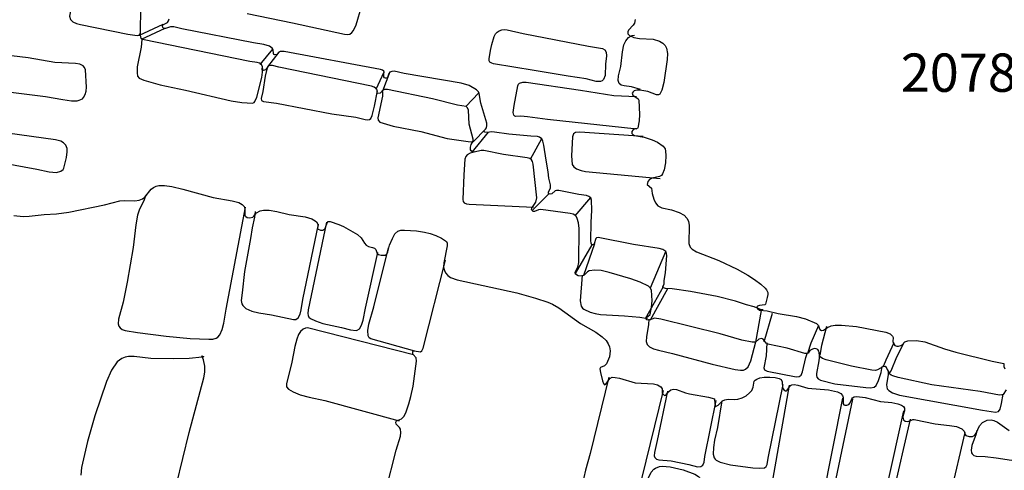
# Model space of a CAD drawing. Units: metres. Extents: x 434987.8 to 435006.5, y 387559.6 to 387593.3.
# Drawn here: x 434997.8 to 434999.7, y 387577.5 to 387578.4 of the extents above; entities that cross this region are included whole.
import ezdxf

# ---------------------------------------------------------------- set-up
doc = ezdxf.new("R2010")
doc.units = ezdxf.units.M
for name, color, linetype in [('wPlan_Context_Interface', 10, 'Continuous'), ('wPlan_Context_No', 7, 'Continuous'), ('wPlan_Detail', 151, 'Continuous'), ('wPlan_Detail_Height', 200, 'Continuous')]:
    doc.layers.add(name, color=color, linetype=linetype)
doc.styles.add('Contexts', font='arial.ttf', dxfattribs={"height": 1.5})

msp = doc.modelspace()

# ---------------------------------------------------------------- linework, layer by layer
at = {"layer": 'wPlan_Context_Interface', "lineweight": 25}
for points in [[(434998.9967, 387578.3817), (434998.995, 387578.3749), (434998.9925, 387578.3707), (434998.9833, 387578.361), (434998.982, 387578.3578), (434998.9823, 387578.3538), (434998.9853, 387578.3504), (434998.9937, 387578.347), (434999.0048, 387578.3451), (434999.0317, 387578.3432), (434999.0442, 387578.3396), (434999.0506, 387578.3359), (434999.0551, 387578.3313), (434999.0579, 387578.3257), (434999.0595, 387578.3157), (434999.0589, 387578.3037), (434999.0524, 387578.2584), (434999.0485, 387578.2434), (434999.0445, 387578.2358), (434999.0422, 387578.2344), (434999.0382, 387578.2343), (434999.0213, 387578.241), (434999.0058, 387578.2435), (434998.9997, 387578.2434), (434998.9946, 387578.2422), (434998.9923, 387578.2406), (434998.9908, 387578.2375), (434998.9917, 387578.2339), (434999.002, 387578.2264), (434999.0039, 387578.2238), (434999.0052, 387578.1959), (434999.0041, 387578.1837), (434999.0014, 387578.1695), (434999.0008, 387578.1682), (434998.9958, 387578.1677), (434998.9915, 387578.1655), (434998.9896, 387578.1624), (434998.9901, 387578.1585), (434998.9916, 387578.1568), (434998.9954, 387578.1549), (434999.014, 387578.1517), (434999.0297, 387578.1463), (434999.0401, 387578.1417), (434999.051, 387578.1342), (434999.0549, 387578.1288), (434999.0561, 387578.1244), (434999.0568, 387578.1153), (434999.0559, 387578.101), (434999.0532, 387578.0874), (434999.0502, 387578.0798), (434999.0477, 387578.0767), (434999.0444, 387578.0747), (434999.0299, 387578.0711), (434999.0245, 387578.0688), (434999.021, 387578.0644), (434999.0202, 387578.0591), (434999.0282, 387578.0518), (434999.0299, 387578.0414), (434999.0333, 387578.0299), (434999.0365, 387578.0227), (434999.0409, 387578.0169), (434999.0484, 387578.0132), (434999.0677, 387578.0093), (434999.0827, 387578.0042), (434999.0923, 387577.9988), (434999.0978, 387577.9929), (434999.1006, 387577.9871), (434999.1022, 387577.9784), (434999.1018, 387577.9432), (434999.1042, 387577.936), (434999.108, 387577.9318), (434999.1166, 387577.9269), (434999.1603, 387577.9098), (434999.1963, 387577.8929), (434999.217, 387577.8812), (434999.23, 387577.8728), (434999.2424, 387577.8636), (434999.251, 387577.856), (434999.2539, 387577.8523), (434999.2561, 387577.847), (434999.2563, 387577.8435), (434999.2553, 387577.8375), (434999.2517, 387577.8245), (434999.2506, 387577.8231), (434999.2399, 387577.8216), (434999.2363, 387577.8203), (434999.2351, 387577.819), (434999.2359, 387577.8162), (434999.2403, 387577.8128), (434999.2549, 387577.8114), (434999.2767, 387577.8062), (434999.3123, 387577.8002), (434999.3301, 387577.7955), (434999.3516, 387577.7866), (434999.3548, 387577.7834), (434999.3582, 387577.775), (434999.3616, 387577.7731), (434999.3657, 387577.7736), (434999.3731, 387577.7789), (434999.3807, 387577.782), (434999.3886, 387577.7832), (434999.4005, 387577.7832), (434999.4298, 387577.7803), (434999.4876, 387577.7692), (434999.496, 387577.766), (434999.5009, 387577.762), (434999.502, 387577.7591), (434999.5016, 387577.7515), (434999.5025, 387577.7475), (434999.5053, 387577.7435), (434999.509, 387577.742), (434999.5123, 387577.742), (434999.5167, 387577.7432), (434999.5193, 387577.7448), (434999.5246, 387577.7505), (434999.5305, 387577.7526), (434999.548, 387577.7531), (434999.5642, 387577.7504), (434999.6027, 387577.737), (434999.6248, 387577.7305), (434999.6963, 387577.7124), (434999.7188, 387577.7082), (434999.719, 387577.702), (434999.7205, 387577.6974)], [(434997.7789, 387577.9981), (434997.7969, 387577.9963), (434997.8088, 387577.9969), (434997.838, 387578.0003), (434997.8622, 387578.0016), (434997.8864, 387578.0046), (434997.9564, 387578.019), (434997.9863, 387578.0266), (434997.995, 387578.0273), (434998.0157, 387578.0266), (434998.0246, 387578.0279), (434998.0311, 387578.0309), (434998.0355, 387578.0342), (434998.0479, 387578.0494), (434998.0524, 387578.0531), (434998.058, 387578.0555), (434998.0632, 387578.0566), (434998.0743, 387578.0569), (434998.0887, 387578.0548), (434998.11, 387578.0499), (434998.1693, 387578.0335), (434998.2065, 387578.027), (434998.22, 387578.0233), (434998.2263, 387578.0199), (434998.2302, 387578.0156), (434998.2313, 387578.0103), (434998.2317, 387577.9983), (434998.2332, 387577.9959), (434998.2362, 387577.9943), (434998.2412, 387577.9938), (434998.2469, 387577.9948), (434998.2492, 387577.9966), (434998.2541, 387578.0035), (434998.2614, 387578.0072), (434998.268, 387578.0084), (434998.2789, 387578.0083), (434998.2941, 387578.0057), (434998.3183, 387577.9998), (434998.3494, 387577.9953), (434998.3626, 387577.9915), (434998.3695, 387577.9878), (434998.3721, 387577.9855), (434998.3749, 387577.98), (434998.3748, 387577.9768), (434998.3737, 387577.9731), (434998.3741, 387577.9717), (434998.3799, 387577.9692), (434998.3843, 387577.9695), (434998.388, 387577.972), (434998.3895, 387577.9744), (434998.3927, 387577.9839), (434998.395, 387577.9862), (434998.3988, 387577.986), (434998.416, 387577.9807), (434998.4251, 387577.9768), (434998.4523, 387577.9611), (434998.4596, 387577.9542), (434998.4658, 387577.9437), (434998.4691, 387577.9398), (434998.4738, 387577.9372), (434998.4819, 387577.9356), (434998.4856, 387577.9341), (434998.488, 387577.9313), (434998.4911, 387577.9234), (434998.4937, 387577.9217), (434998.4989, 387577.9203), (434998.5067, 387577.9201), (434998.5099, 387577.9221), (434998.5119, 387577.9272), (434998.5149, 387577.9398), (434998.5206, 387577.9533), (434998.5254, 387577.962), (434998.5315, 387577.9675), (434998.5374, 387577.9693), (434998.5447, 387577.9695), (434998.5678, 387577.9677), (434998.5834, 387577.9655), (434998.5948, 387577.963), (434998.606, 387577.9592), (434998.617, 387577.9539), (434998.627, 387577.9474), (434998.6282, 387577.9436), (434998.6281, 387577.9387), (434998.6214, 387577.9053), (434998.6209, 387577.8969), (434998.6225, 387577.8904), (434998.6248, 387577.8859), (434998.6294, 387577.8804), (434998.6348, 387577.8766), (434998.6475, 387577.8721), (434998.7647, 387577.8464), (434998.8008, 387577.8364), (434998.8252, 387577.8281), (434998.8341, 387577.8243), (434998.8465, 387577.8172), (434998.8894, 387577.7867), (434998.9195, 387577.7693), (434998.9318, 387577.7606), (434998.9395, 387577.7529), (434998.9434, 387577.7469), (434998.9458, 387577.741), (434998.9472, 387577.7331), (434998.9459, 387577.7215), (434998.94, 387577.7072), (434998.9364, 387577.7037), (434998.9286, 387577.7), (434998.9272, 387577.6979), (434998.9282, 387577.6906), (434998.9325, 387577.6745), (434998.9344, 387577.6689), (434998.9362, 387577.6666), (434998.9389, 387577.6675), (434998.9466, 387577.6785), (434998.9512, 387577.6811), (434998.9569, 387577.681), (434998.9656, 387577.6794), (434998.9967, 387577.6701), (434999.0323, 387577.6686), (434999.0401, 387577.6664), (434999.0465, 387577.6623), (434999.0493, 387577.6584), (434999.0496, 387577.6498), (434999.0541, 387577.6455), (434999.0568, 387577.6458), (434999.0622, 387577.653), (434999.0664, 387577.6563), (434999.0718, 387577.6579), (434999.0772, 387577.6575), (434999.0949, 387577.6508), (434999.1029, 387577.6485), (434999.1401, 387577.6421), (434999.152, 387577.6391), (434999.1526, 387577.6289), (434999.1537, 387577.624), (434999.1589, 387577.6263), (434999.1676, 387577.6347), (434999.1723, 387577.6372), (434999.1785, 387577.6382), (434999.1916, 387577.6377), (434999.1979, 387577.6382), (434999.206, 387577.6407), (434999.2138, 387577.6449), (434999.2206, 387577.6504), (434999.2247, 387577.6553), (434999.2279, 387577.6616), (434999.2299, 387577.6733), (434999.2318, 387577.6757), (434999.2348, 387577.6777), (434999.2405, 387577.6798), (434999.2494, 387577.6813), (434999.2604, 387577.6815), (434999.2707, 387577.6806), (434999.2788, 387577.6789), (434999.2826, 387577.6765), (434999.2847, 387577.6722), (434999.2854, 387577.6602), (434999.288, 387577.6566), (434999.2913, 387577.6544), (434999.293, 387577.6546), (434999.2945, 387577.6559), (434999.3008, 387577.6653), (434999.3031, 387577.6666), (434999.3078, 387577.6672), (434999.3149, 387577.666), (434999.3345, 387577.6597), (434999.375, 387577.6567), (434999.3926, 387577.6529), (434999.3991, 387577.6496), (434999.4029, 387577.6456), (434999.4037, 387577.6416), (434999.4037, 387577.6294), (434999.405, 387577.6274), (434999.4073, 387577.6263), (434999.411, 387577.6264), (434999.4152, 387577.6279), (434999.4179, 387577.631), (434999.4209, 387577.6388), (434999.4226, 387577.6412), (434999.4257, 387577.6428), (434999.4307, 387577.6436), (434999.4472, 387577.6416), (434999.4772, 387577.6337), (434999.4994, 387577.6316), (434999.5113, 387577.6294), (434999.5186, 387577.6265), (434999.5222, 387577.6236), (434999.524, 387577.6207), (434999.5245, 387577.6155), (434999.5213, 387577.6069), (434999.5207, 387577.6029), (434999.5224, 387577.5978), (434999.5252, 387577.5951), (434999.531, 387577.5948), (434999.5367, 387577.5963), (434999.5407, 387577.5985), (434999.5431, 387577.5987), (434999.5842, 387577.5897), (434999.6126, 387577.587), (434999.626, 387577.5847), (434999.6368, 387577.5802), (434999.6414, 387577.5755), (434999.6432, 387577.5692), (434999.6447, 387577.5672), (434999.651, 387577.5653), (434999.6573, 387577.5651), (434999.6618, 387577.5677), (434999.6644, 387577.5715), (434999.671, 387577.5858), (434999.6771, 387577.5927), (434999.686, 387577.5971), (434999.6939, 387577.5979), (434999.699, 387577.5968), (434999.7062, 387577.5934), (434999.729, 387577.5771)]]:
    msp.add_lwpolyline(points, dxfattribs=at)
at = {"layer": 'wPlan_Detail'}
for points in [[(434997.8962, 387578.4346), (434997.8944, 387578.4211), (434997.888, 387578.3888), (434997.8898, 387578.3823), (434997.8947, 387578.3777), (434997.9016, 387578.3745), (434997.9093, 387578.3725), (434998.0024, 387578.3536), (434998.0207, 387578.3509), (434998.0244, 387578.3516), (434998.0263, 387578.3542)], [(434998.236, 387578.3938), (434998.3251, 387578.3754), (434998.4271, 387578.3532), (434998.4331, 387578.3527), (434998.4371, 387578.3536), (434998.441, 387578.3563), (434998.4443, 387578.3602), (434998.4497, 387578.3714), (434998.461, 387578.4093)], [(434999.2475, 387577.8132), (434999.2422, 387577.8142), (434999.2297, 387577.8189), (434999.2148, 387577.8228), (434999.1928, 387577.8301), (434999.1569, 387577.8392), (434999.1048, 387577.8492), (434999.0691, 387577.8541), (434999.0556, 387577.8551), (434999.0516, 387577.8562), (434999.0506, 387577.8582), (434999.0533, 387577.8642), (434999.0535, 387577.8707), (434999.0559, 387577.886), (434999.0586, 387577.9197), (434999.0581, 387577.9236), (434999.0562, 387577.9275), (434999.0506, 387577.9315), (434999.0435, 387577.9333), (434998.9931, 387577.9412), (434998.924, 387577.9547), (434998.9209, 387577.9546), (434998.919, 387577.9533), (434998.9162, 387577.9425), (434998.9138, 387577.9405), (434998.9115, 387577.9408), (434998.9103, 387577.9436), (434998.9097, 387577.9493), (434998.9099, 387577.9843), (434998.9114, 387578.0085), (434998.9106, 387578.0279), (434998.9092, 387578.0327), (434998.9057, 387578.0355), (434998.9008, 387578.0371), (434998.8862, 387578.0392), (434998.8467, 387578.0468), (434998.8425, 387578.0469), (434998.8397, 387578.0461), (434998.8331, 387578.0403), (434998.8301, 387578.0401), (434998.8268, 387578.0413), (434998.8264, 387578.0437), (434998.8302, 387578.052), (434998.8302, 387578.0579), (434998.8273, 387578.0715), (434998.8262, 387578.0838), (434998.8218, 387578.1062), (434998.8176, 387578.1359), (434998.8157, 387578.1434), (434998.8132, 387578.1482), (434998.8091, 387578.1517), (434998.8047, 387578.153), (434998.792, 387578.1533), (434998.7487, 387578.1574), (434998.7207, 387578.1616), (434998.7152, 387578.1617), (434998.7063, 387578.1605), (434998.7016, 387578.1616), (434998.7, 387578.164), (434998.7033, 387578.1671), (434998.705, 387578.17), (434998.706, 387578.1744), (434998.7058, 387578.1792), (434998.6942, 387578.2183), (434998.6908, 387578.2371), (434998.6892, 387578.2405), (434998.6857, 387578.244), (434998.6708, 387578.2526), (434998.6557, 387578.2573), (434998.5435, 387578.2762), (434998.524, 387578.2808), (434998.5194, 387578.2804), (434998.5157, 387578.2786), (434998.514, 387578.2761), (434998.5111, 387578.2686), (434998.5095, 387578.2673), (434998.5071, 387578.2669), (434998.5055, 387578.2676), (434998.5042, 387578.2697), (434998.5037, 387578.2757), (434998.5044, 387578.2786), (434998.5037, 387578.2806), (434998.5012, 387578.2826), (434998.4973, 387578.284), (434998.3083, 387578.3196), (434998.301, 387578.3194), (434998.2984, 387578.3179), (434998.2942, 387578.3134), (434998.2902, 387578.3128), (434998.2883, 387578.3136), (434998.2874, 387578.3151), (434998.2867, 387578.3226), (434998.285, 387578.326), (434998.2795, 387578.3298), (434998.2689, 387578.3332), (434998.2487, 387578.3364), (434998.1078, 387578.3639), (434998.0923, 387578.3677), (434998.0857, 387578.3678), (434998.076, 387578.3645), (434998.0728, 387578.3644), (434998.0707, 387578.3666), (434998.0702, 387578.3698), (434998.0707, 387578.3717), (434998.0798, 387578.3761), (434998.082, 387578.3791), (434998.0835, 387578.3836)], [(434998.0711, 387578.3723), (434998.0246, 387578.3509)], [(434998.0744, 387578.3644), (434998.0281, 387578.3428)], [(434998.0296, 387578.3431), (434998.0281, 387578.3277), (434998.0207, 387578.2891), (434998.0202, 387578.2773), (434998.0213, 387578.2708), (434998.0245, 387578.2672), (434998.0338, 387578.2633), (434998.0659, 387578.254), (434998.1151, 387578.2435), (434998.2048, 387578.2229), (434998.2259, 387578.2193), (434998.2462, 387578.218), (434998.2495, 387578.2195), (434998.2513, 387578.2214), (434998.2551, 387578.2301), (434998.2648, 387578.2682), (434998.266, 387578.2791), (434998.2655, 387578.2864)], [(434999.0068, 387578.2448), (434998.9891, 387578.2501), (434998.9746, 387578.2522), (434998.9691, 387578.2537), (434998.9651, 387578.2569), (434998.963, 387578.2628), (434998.9636, 387578.2718), (434998.9686, 387578.2897), (434998.9714, 387578.3184), (434998.9745, 387578.3323), (434998.978, 387578.3403), (434998.9832, 387578.3466), (434998.9905, 387578.3505), (434998.995, 387578.3514)], [(434998.2617, 387578.2941), (434998.2865, 387578.3236)], [(434997.7729, 387578.2399), (434997.8411, 387578.2313), (434997.8748, 387578.225), (434997.8917, 387578.2228), (434997.9026, 387578.2229), (434997.9067, 387578.2237), (434997.9131, 387578.2269), (434997.9155, 387578.2292), (434997.9189, 387578.235), (434997.9208, 387578.2419), (434997.9215, 387578.2495), (434997.9192, 387578.2835), (434997.9175, 387578.2883), (434997.9145, 387578.2914), (434997.9084, 387578.2943), (434997.8998, 387578.296), (434997.8593, 387578.2975), (434997.8071, 387578.3066), (434997.7745, 387578.3107)], [(434998.2768, 387578.2894), (434998.2989, 387578.3178)], [(434998.276, 387578.2902), (434998.2714, 387578.2707), (434998.2668, 387578.2412), (434998.2636, 387578.2274), (434998.2643, 387578.2232), (434998.2683, 387578.2213), (434998.2937, 387578.2178), (434998.4019, 387578.1974), (434998.4488, 387578.1904), (434998.467, 387578.1861), (434998.4725, 387578.1855), (434998.4755, 387578.1862), (434998.4781, 387578.188), (434998.4813, 387578.1939), (434998.4857, 387578.2122), (434998.4915, 387578.2423)], [(434998.489, 387578.2453), (434998.5045, 387578.2792)], [(434998.5155, 387578.2795), (434998.5014, 387578.2414)], [(434998.5003, 387578.2439), (434998.5015, 387578.2386), (434998.5011, 387578.232), (434998.4922, 387578.1893), (434998.4925, 387578.1845), (434998.4958, 387578.1808), (434998.5224, 387578.1729), (434998.5761, 387578.1629), (434998.6279, 387578.1489), (434998.6692, 387578.1427), (434998.6778, 387578.1425)], [(434998.9997, 387578.1673), (434998.8249, 387578.1863), (434998.7855, 387578.1915), (434998.7725, 387578.1924), (434998.7625, 387578.192), (434998.7604, 387578.1928), (434998.7586, 387578.1949), (434998.7575, 387578.1997), (434998.7593, 387578.2137), (434998.7665, 387578.2521), (434998.7679, 387578.2554), (434998.7698, 387578.2572), (434998.776, 387578.2593), (434998.7828, 387578.2591), (434998.8891, 387578.2438), (434998.9546, 387578.2332), (434998.9992, 387578.2312)], [(434998.6643, 387578.2117), (434998.6902, 387578.2384)], [(434998.6789, 387578.1422), (434998.7035, 387578.1676)], [(434997.7565, 387578.101), (434997.8239, 387578.0888), (434997.8478, 387578.0835), (434997.8623, 387578.0824), (434997.8711, 387578.0847), (434997.8752, 387578.0884), (434997.8765, 387578.0908), (434997.8819, 387578.112), (434997.8831, 387578.1225), (434997.8831, 387578.129), (434997.8805, 387578.1361), (434997.8763, 387578.1403), (434997.8707, 387578.1434), (434997.8606, 387578.1465), (434997.7663, 387578.1593)], [(434998.6767, 387578.1224), (434998.7087, 387578.161)], [(434998.7914, 387578.1081), (434998.8132, 387578.1486)], [(434999.0123, 387578.1526), (434998.8881, 387578.1616), (434998.8796, 387578.1608), (434998.8757, 387578.158), (434998.8737, 387578.1521), (434998.8718, 387578.1149), (434998.8729, 387578.0982), (434998.8763, 387578.0933), (434998.8817, 387578.0895), (434998.8904, 387578.086), (434998.8989, 387578.0841), (434999.0454, 387578.0705)], [(434998.6822, 387578.1227), (434998.6732, 387578.1203), (434998.6674, 387578.1172), (434998.6646, 387578.1139), (434998.6627, 387578.1084), (434998.6606, 387578.078), (434998.6587, 387578.0297), (434998.6593, 387578.0256), (434998.6614, 387578.023), (434998.6657, 387578.0208), (434998.6709, 387578.0201), (434998.7974, 387578.0141)], [(434998.0373, 387578.0378), (434998.034, 387578.0286), (434998.0242, 387578.0082), (434998.021, 387577.9987), (434998.0177, 387577.9795), (434998.0125, 387577.9353), (434998.0012, 387577.8675), (434997.9931, 387577.828), (434997.9836, 387577.7948), (434997.9831, 387577.7856), (434997.9844, 387577.7815), (434997.9871, 387577.7778), (434997.9913, 387577.775), (434997.997, 387577.7728), (434998.021, 387577.7691), (434998.0774, 387577.762), (434998.1241, 387577.7573), (434998.1609, 387577.7555), (434998.1685, 387577.7561), (434998.175, 387577.7577), (434998.1787, 387577.76), (434998.1823, 387577.7644), (434998.1873, 387577.775), (434998.1905, 387577.7871), (434998.195, 387577.8147), (434998.233, 387578.0141)], [(434998.7941, 387578.0075), (434998.828, 387578.0411)], [(434998.8788, 387577.9975), (434998.9093, 387578.0334)], [(434998.2517, 387578.0058), (434998.2503, 387577.9945), (434998.2458, 387577.9742), (434998.2429, 387577.9529), (434998.2308, 387577.8881), (434998.2264, 387577.8467), (434998.2241, 387577.8318), (434998.2258, 387577.8248), (434998.2277, 387577.8216), (434998.2334, 387577.8162), (434998.245, 387577.8107), (434998.2586, 387577.8073), (434998.2835, 387577.8035), (434998.3266, 387577.7941), (434998.3316, 387577.7942), (434998.3363, 387577.7978), (434998.3397, 387577.8045), (434998.3419, 387577.8131), (434998.345, 387577.8338), (434998.3758, 387577.981)], [(434998.3918, 387577.9849), (434998.3556, 387577.8133), (434998.3551, 387577.8063), (434998.3555, 387577.8023), (434998.3569, 387577.7991), (434998.3604, 387577.7964), (434998.3701, 387577.7915), (434998.3841, 387577.7865), (434998.421, 387577.7785), (434998.4385, 387577.7738), (434998.4495, 387577.7727), (434998.4518, 387577.7732), (434998.4559, 387577.776), (434998.4604, 387577.7833), (434998.4635, 387577.7929), (434998.4678, 387577.8167), (434998.4921, 387577.9253)], [(434998.5648, 387577.7326), (434998.4781, 387577.7563), (434998.4753, 387577.7584), (434998.4732, 387577.7626), (434998.4726, 387577.7726), (434998.4746, 387577.785), (434998.4842, 387577.819), (434998.5127, 387577.9347)], [(434998.8793, 387577.8843), (434998.9124, 387577.9408)], [(434998.8958, 387577.8815), (434998.9176, 387577.9435)], [(434999.0262, 387577.8564), (434999.0565, 387577.9273)], [(434998.8923, 387577.8812), (434998.8883, 387577.8307), (434998.8904, 387577.8206), (434998.8931, 387577.8165), (434998.8956, 387577.8143), (434998.9081, 387577.8087), (434998.9181, 387577.806), (434998.9285, 387577.8042), (434998.9758, 387577.8012), (434999.0057, 387577.7986), (434999.0207, 387577.7963)], [(434999.0168, 387577.7961), (434999.0518, 387577.8592)], [(434999.0265, 387577.7936), (434999.0604, 387577.8548)], [(434999.2329, 387577.75), (434999.2439, 387577.8118)], [(434999.2489, 387577.7506), (434999.2654, 387577.8068)], [(434999.0229, 387577.7947), (434999.0224, 387577.7847), (434999.0183, 387577.7601), (434999.018, 387577.7514), (434999.0196, 387577.7455), (434999.0245, 387577.7408), (434999.0326, 387577.7371), (434999.0418, 387577.7343), (434999.0694, 387577.7278), (434999.1476, 387577.7069), (434999.1926, 387577.6965), (434999.2026, 387577.695), (434999.2087, 387577.6951), (434999.2129, 387577.6968), (434999.2178, 387577.7016), (434999.2229, 387577.7134), (434999.2329, 387577.7506)], [(434999.3349, 387577.7285), (434999.3413, 387577.7488), (434999.3564, 387577.7831)], [(434999.3575, 387577.723), (434999.3593, 387577.7279), (434999.3623, 387577.7441), (434999.3718, 387577.7815)], [(434998.5619, 387577.7252), (434998.3546, 387577.7781), (434998.3503, 387577.7776), (434998.3455, 387577.7755), (434998.3408, 387577.771), (434998.3368, 387577.7648), (434998.3332, 387577.756), (434998.3294, 387577.7417), (434998.3236, 387577.7109), (434998.3129, 387577.6682), (434998.3131, 387577.6624), (434998.3172, 387577.658), (434998.3263, 387577.6524), (434998.3397, 387577.647), (434998.3574, 387577.6423), (434998.3885, 387577.6354), (434998.534, 387577.5959)], [(434999.2544, 387577.7484), (434999.2532, 387577.7231), (434999.2483, 387577.6994), (434999.2499, 387577.6956), (434999.255, 387577.6933), (434999.3116, 387577.6822), (434999.318, 387577.6824), (434999.3214, 387577.6853), (434999.3246, 387577.6919), (434999.3306, 387577.72), (434999.3332, 387577.728)], [(434999.4815, 387577.7015), (434999.4836, 387577.7044), (434999.4881, 387577.7156), (434999.5041, 387577.7495)], [(434999.4936, 387577.6877), (434999.4979, 387577.6937), (434999.5089, 387577.7215), (434999.5228, 387577.7478)], [(434998.0974, 387577.4712), (434998.1222, 387577.5732), (434998.1511, 387577.6803), (434998.1529, 387577.6914), (434998.153, 387577.7032), (434998.1505, 387577.7151), (434998.147, 387577.723), (434998.1509, 387577.7209), (434998.1477, 387577.7204), (434998.1227, 387577.7182), (434998.0912, 387577.7171), (434998.0471, 387577.7182), (434998.0145, 387577.7217), (434998.0038, 387577.7218), (434997.997, 387577.7207), (434997.9905, 387577.7182), (434997.9815, 387577.7111), (434997.9705, 387577.6952), (434997.9601, 387577.6727), (434997.9375, 387577.6055), (434997.9232, 387577.5553), (434997.9116, 387577.5042), (434997.9098, 387577.4896)], [(434999.3575, 387577.7258), (434999.3565, 387577.7135), (434999.3517, 387577.6883), (434999.3516, 387577.6848), (434999.3526, 387577.6815), (434999.3553, 387577.678), (434999.3596, 387577.6756), (434999.3876, 387577.6683), (434999.4485, 387577.6609), (434999.4575, 387577.6607), (434999.4649, 387577.6617), (434999.4689, 387577.6651), (434999.4732, 387577.6749), (434999.4785, 387577.6907), (434999.4804, 387577.7021)], [(434999.4914, 387577.696), (434999.4924, 387577.6925), (434999.4924, 387577.6868), (434999.4887, 387577.6665), (434999.4903, 387577.6588), (434999.4935, 387577.655), (434999.5005, 387577.6505), (434999.5144, 387577.6459), (434999.6773, 387577.6166), (434999.7027, 387577.6128), (434999.7081, 387577.6141), (434999.7114, 387577.6185), (434999.7143, 387577.6296), (434999.7174, 387577.6481)], [(434998.9448, 387577.6811), (434998.9084, 387577.532), (434998.8989, 387577.499), (434998.896, 387577.4845), (434998.8956, 387577.4717), (434998.8974, 387577.4652), (434998.8992, 387577.4628), (434998.9027, 387577.4603), (434998.9107, 387577.4574), (434998.9373, 387577.4543), (434998.9897, 387577.4435), (434998.9961, 387577.4438), (434998.9988, 387577.4451), (434999.0011, 387577.4473), (434999.0521, 387577.6554)], [(434999.166, 387577.6348), (434999.1575, 387577.583), (434999.1519, 387577.5582), (434999.1496, 387577.5435), (434999.1494, 387577.5302), (434999.1513, 387577.5232), (434999.1529, 387577.5205), (434999.1551, 387577.5185), (434999.1632, 387577.5149), (434999.1835, 387577.5099), (434999.2273, 387577.5038), (434999.2409, 387577.5032), (434999.2499, 387577.504), (434999.2534, 387577.5064), (434999.2549, 387577.5102), (434999.2568, 387577.5229), (434999.2866, 387577.6672)], [(434999.2983, 387577.6657), (434999.2637, 387577.4683), (434999.2627, 387577.4565), (434999.2637, 387577.452), (434999.2663, 387577.4496), (434999.3133, 387577.4377), (434999.3502, 387577.4295), (434999.3541, 387577.4298), (434999.3582, 387577.4314), (434999.3603, 387577.4332), (434999.3626, 387577.4369), (434999.3644, 387577.4428), (434999.4034, 387577.64)], [(434999.0595, 387577.6539), (434999.0396, 387577.5571), (434999.0341, 387577.534), (434999.0339, 387577.5273), (434999.0349, 387577.5237), (434999.038, 387577.5206), (434999.0427, 387577.5191), (434999.0667, 387577.5173), (434999.1018, 387577.5101), (434999.1186, 387577.5057), (434999.125, 387577.5061), (434999.1288, 387577.5087), (434999.1313, 387577.5151), (434999.1328, 387577.5257), (434999.155, 387577.6356)], [(434999.4225, 387577.6385), (434999.3898, 387577.4829), (434999.3821, 387577.4519), (434999.3804, 387577.4403), (434999.3803, 387577.4337), (434999.3814, 387577.4288), (434999.3833, 387577.4266), (434999.3855, 387577.4256), (434999.4014, 387577.4222), (434999.446, 387577.4108), (434999.4579, 387577.409), (434999.4645, 387577.4094), (434999.4678, 387577.4105), (434999.4708, 387577.4123), (434999.4759, 387577.4177), (434999.4815, 387577.4291), (434999.4853, 387577.4427), (434999.4906, 387577.4711), (434999.5232, 387577.6157)], [(434999.535, 387577.5988), (434999.5006, 387577.4486), (434999.494, 387577.4243), (434999.492, 387577.4142), (434999.4918, 387577.4054), (434999.493, 387577.401), (434999.4971, 387577.3976), (434999.5051, 387577.3947), (434999.5281, 387577.3908), (434999.5591, 387577.3832), (434999.57, 387577.3813), (434999.5882, 387577.3815), (434999.5913, 387577.3828), (434999.5942, 387577.3856), (434999.6016, 387577.3979), (434999.6069, 387577.4131), (434999.615, 387577.4529), (434999.643, 387577.5731)], [(434999.6658, 387577.5775), (434999.6645, 387577.5705), (434999.6562, 387577.5478), (434999.6546, 387577.5384), (434999.6554, 387577.5331), (434999.6566, 387577.5309), (434999.6603, 387577.5281), (434999.6649, 387577.5268), (434999.6822, 387577.5259), (434999.7035, 387577.5235), (434999.7337, 387577.5189), (434999.7392, 387577.5193), (434999.7437, 387577.5223), (434999.749, 387577.5304), (434999.7578, 387577.5539), (434999.7613, 387577.5606)], [(434998.9816, 387577.2931), (434999.0188, 387577.4714), (434999.0223, 387577.4841), (434999.0278, 387577.4952), (434999.0331, 387577.5009), (434999.0363, 387577.5032), (434999.0443, 387577.5063), (434999.0491, 387577.507), (434999.0653, 387577.5059), (434999.0902, 387577.5001), (434999.1135, 387577.4915), (434999.1204, 387577.4871), (434999.1222, 387577.4846), (434999.1235, 387577.4804), (434999.1229, 387577.4724), (434999.0982, 387577.3499), (434999.0867, 387577.2776)]]:
    msp.add_lwpolyline(points, dxfattribs=at)
msp.add_lwpolyline([(434998.7985, 387578.2819), (434998.7191, 387578.2953), (434998.7152, 387578.2963), (434998.7117, 387578.2987), (434998.7105, 387578.3008), (434998.7101, 387578.3047), (434998.7127, 387578.3212), (434998.7154, 387578.3331), (434998.7203, 387578.3489), (434998.7229, 387578.3541), (434998.7258, 387578.3574), (434998.7297, 387578.3599), (434998.7348, 387578.3617), (434998.7401, 387578.3623), (434998.7453, 387578.3617), (434998.7767, 387578.3547), (434998.9048, 387578.3297), (434998.9325, 387578.325), (434998.9371, 387578.3229), (434998.9398, 387578.3178), (434998.9403, 387578.3109), (434998.9384, 387578.2945), (434998.9375, 387578.2721), (434998.9345, 387578.2645), (434998.9317, 387578.2621), (434998.9285, 387578.2608), (434998.9197, 387578.2607), (434998.9002, 387578.2657), (434998.8651, 387578.2707)], close=True, dxfattribs=at)
at = {"layer": 'wPlan_Detail_Height'}
for points in [[(434999.7233, 387577.6565), (434999.7175, 387577.6477), (434999.7146, 387577.6465), (434999.7106, 387577.6462), (434999.6727, 387577.653), (434999.5775, 387577.6665), (434999.5119, 387577.6808), (434999.5016, 387577.6838), (434999.498, 387577.6855), (434999.4951, 387577.688), (434999.4888, 387577.7001), (434999.486, 387577.7024), (434999.482, 387577.7019), (434999.4716, 387577.6957), (434999.4671, 387577.6947), (434999.4604, 387577.6949), (434999.4202, 387577.7032), (434999.3709, 387577.715), (434999.3633, 387577.7181), (434999.3587, 387577.7213), (434999.3573, 387577.7239), (434999.3572, 387577.7297), (434999.3563, 387577.7326), (434999.3543, 387577.7354), (434999.3514, 387577.7369), (434999.3481, 387577.7372), (434999.3436, 387577.7362), (434999.3389, 387577.7334), (434999.3355, 387577.7286), (434999.3328, 387577.7278), (434999.3291, 387577.728), (434999.2943, 387577.7382), (434999.2564, 387577.7457), (434999.2532, 387577.7478), (434999.2472, 387577.7559), (434999.2448, 387577.7572), (434999.239, 387577.7559), (434999.2322, 387577.7499), (434999.2254, 387577.75), (434999.2057, 387577.7541), (434999.1628, 387577.7662), (434999.0468, 387577.795), (434999.0343, 387577.7968), (434999.0237, 387577.7928), (434999.0195, 387577.7934), (434999.0177, 387577.7947), (434999.0189, 387577.7977), (434999.0211, 387577.8005), (434999.0257, 387577.8041), (434999.0285, 387577.8182), (434999.0298, 387577.8306), (434999.0282, 387577.8515), (434999.0261, 387577.8563), (434999.0222, 387577.8599), (434999.0062, 387577.8674), (434998.988, 387577.874), (434998.9454, 387577.8864), (434998.9298, 387577.89), (434998.9174, 387577.891), (434998.9065, 387577.8897), (434998.903, 387577.8878), (434998.8966, 387577.8813), (434998.8921, 387577.8793), (434998.8848, 387577.88), (434998.8797, 387577.8832), (434998.8787, 387577.8856), (434998.8788, 387577.8872), (434998.8842, 387577.8967), (434998.8857, 387577.9058), (434998.8865, 387577.9725), (434998.8855, 387577.9839), (434998.883, 387577.9923), (434998.8815, 387577.9952), (434998.8784, 387577.9984), (434998.8746, 387578.0005), (434998.8689, 387578.002), (434998.8117, 387578.0097), (434998.8069, 387578.0093), (434998.7993, 387578.0057), (434998.7966, 387578.0062), (434998.7939, 387578.0083), (434998.7934, 387578.0099), (434998.7941, 387578.0126), (434998.8019, 387578.0239), (434998.8034, 387578.0329), (434998.7965, 387578.0987), (434998.7954, 387578.1037), (434998.7933, 387578.1072), (434998.7899, 387578.1094), (434998.7846, 387578.1109), (434998.7387, 387578.1177), (434998.6997, 387578.1255), (434998.6944, 387578.1255), (434998.6808, 387578.1223), (434998.6774, 387578.1229), (434998.6752, 387578.1245), (434998.674, 387578.127), (434998.6738, 387578.1317), (434998.6753, 387578.137), (434998.679, 387578.1435), (434998.6792, 387578.1475), (434998.671, 387578.1772), (434998.6696, 387578.2043), (434998.6678, 387578.2091), (434998.6653, 387578.2116), (434998.6483, 387578.2142), (434998.5992, 387578.2267), (434998.5111, 387578.245), (434998.5044, 387578.2446), (434998.501, 387578.2425), (434998.4969, 387578.2376), (434998.4913, 387578.2371), (434998.4905, 387578.2377), (434998.4909, 387578.2435), (434998.4894, 387578.2463), (434998.4852, 387578.2494), (434998.4796, 387578.2513), (434998.2978, 387578.2884), (434998.2855, 387578.2917), (434998.2815, 387578.292), (434998.2781, 387578.291), (434998.2721, 387578.2836), (434998.2681, 387578.2823), (434998.2668, 387578.2833), (434998.2662, 387578.2896), (434998.264, 387578.2937), (434998.2604, 387578.2963), (434998.2559, 387578.2978), (434998.241, 387578.3), (434998.0308, 387578.3431), (434998.0282, 387578.3451), (434998.0271, 387578.3513), (434998.0268, 387578.3629), (434998.028, 387578.3981)], [(434998.4875, 387577.3788), (434998.5282, 387577.5385), (434998.5364, 387577.5656), (434998.5373, 387577.5732), (434998.5365, 387577.5798), (434998.5347, 387577.583), (434998.5283, 387577.589), (434998.5272, 387577.5935), (434998.5289, 387577.5955), (434998.5384, 387577.5998), (434998.5431, 387577.6044), (434998.5469, 387577.6117), (434998.5531, 387577.629), (434998.5571, 387577.6437), (434998.5612, 387577.6638), (434998.5679, 387577.7125), (434998.5673, 387577.7192), (434998.5613, 387577.7257), (434998.5605, 387577.7286), (434998.5607, 387577.7318), (434998.5613, 387577.7329), (434998.563, 387577.7332), (434998.5755, 387577.7307), (434998.5783, 387577.7329), (434998.581, 387577.7383), (434998.6244, 387577.9104)]]:
    msp.add_lwpolyline(points, dxfattribs=at)

# ---------------------------------------------------------------- texts
at = {"layer": 'wPlan_Context_No', "insert": (434999.517, 387578.3154), "char_height": 0.075, "attachment_point": 1, "style": 'Contexts'}
msp.add_mtext_dynamic_manual_height_columns('2078', width=0.226121, gutter_width=0.3125, heights=[0], dxfattribs=at)

doc.saveas('drawing.dxf')
